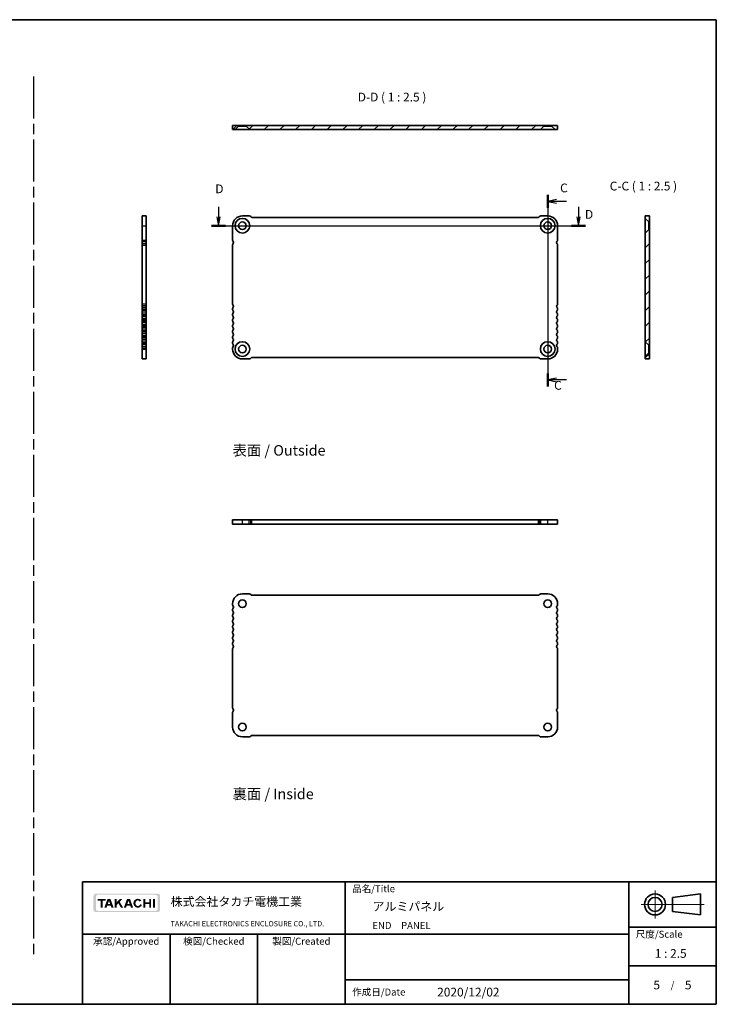
# Model space of a CAD drawing. Units: millimetres. Extents: x 0 to 5710, y 0 to 984.
# Drawn here: x 5212 to 5710, y 0 to 702 of the extents above; entities that cross this region are included whole.
import ezdxf
from ezdxf.enums import TextEntityAlignment as Align

# ---------------------------------------------------------------- set-up
doc = ezdxf.new("R2010")
doc.units = ezdxf.units.MM
doc.header["$LTSCALE"] = 2.5
doc.linetypes.add('AM_ISO08W050', pattern=[18, 12, -1.5, 3, -1.5])
for name, color, linetype, lineweight in [('Border (ISO)', 7, 'Continuous', 35), ('Hatch (ISO)', 1, 'Continuous', 18), ('Section Line (ISO)', 7, 'Continuous', 25), ('Symbol (ISO)', 7, 'Continuous', 18), ('Title (ISO)', 7, 'Continuous', 35), ('Visible (ISO)', 7, 'Continuous', 35), ('Visible Narrow (ISO)', 7, 'Continuous', 25)]:
    doc.layers.add(name, color=color, linetype=linetype, lineweight=lineweight)
doc.styles.add('Note Text (TK)', font='txt')
doc.styles.add('文字スタイル67', font='arial.ttf')

# ---------------------------------------------------------------- blocks, each defined once
blk = doc.blocks.new('図面枠 tk図枠')
at = {"layer": 'Border (ISO)'}
for p, q in [((14.49999999999999, 289), (405.4999999999999, 289)), ((405.4999999999999, 289), (405.4999999999999, 8.000000000000007)), ((14.50000000000001, 8.000000000000007), (405.4999999999999, 8.000000000000007))]:
    blk.add_line(p, q, dxfattribs=at)
blk = doc.blocks.new('表題欄 tk表題欄')
at = {"layer": 'Hatch (ISO)'}
h = blk.add_hatch(color=256, dxfattribs=at)
edge = h.paths.add_edge_path(flags=0)
edge.add_arc((95.57537688673352, 236.2990653650367), 0.5958259999999996, 269.9999999999897, 360)
edge.add_line((96.17120288673351, 236.2990653650368), (96.17120288673348, 239.7107813650365))
edge.add_arc((95.5753768867335, 239.7107813650366), 0.5958259999999996, 0, 90.0000000000068)
edge.add_line((95.57537688673342, 240.3066073650366), (79.13710888673356, 240.3066073650366))
edge.add_arc((79.13710888673353, 239.7107813650366), 0.5958259999999996, 89.99999999999744, 180)
edge.add_line((78.54128288673353, 239.7107813650365), (78.54128288673331, 236.2990653650368))
edge.add_arc((79.13710888673332, 236.2990653650365), 0.5958259999999996, 180, 270.0000000000231)
edge.add_line((79.13710888673356, 235.7032393650365), (95.57537688673342, 235.7032393650367))
edge = h.paths.add_edge_path()
edge.add_line((77.83935088673357, 239.9556413650366), (77.83935088673357, 236.0542053650368))
edge.add_arc((78.54128288673346, 236.0542053650367), 0.7019319999998935, 180, 270.0000000000087)
edge.add_line((78.54128288673357, 235.3522733650368), (96.17120288673352, 235.3522733650368))
edge.add_arc((96.17120288673351, 236.0542053650367), 0.7019319999998921, 270, 360)
edge.add_line((96.8731348867334, 236.0542053650368), (96.87313488673352, 239.9556413650366))
edge.add_arc((96.1712028867336, 239.9556413650367), 0.7019319999998921, 0, 90.00000000000873)
edge.add_line((96.17120288673348, 240.6575733650367), (78.54128288673357, 240.6575733650366))
edge.add_arc((78.54128288673357, 239.9556413650366), 0.7019319999999984, 90, 180)
for points in [[(79.07181288673355, 239.1476033650369), (79.07181288673355, 238.6578833650367), (79.92066088673353, 238.6578833650367), (79.92066088673353, 236.6581933650368), (80.50832488673353, 236.6581933650368), (80.50832488673353, 238.6578833650367), (81.35717288673355, 238.6578833650367), (81.35717288673355, 239.1476033650369)], [(85.68407849525303, 236.6581933650368), (84.9434673993943, 237.8918698287545), (84.41792288673358, 237.3246628822781), (84.41792288673358, 236.6581933650368), (83.89555488673355, 236.6581933650368), (83.89555488673355, 239.1476033650369), (84.41792288673358, 239.1476033650369), (84.41792288673358, 238.0993979968839), (85.38913556809511, 239.1476033650369), (86.10696490847272, 239.1476033650369), (85.31925422435492, 238.2974470774499), (86.30334488673353, 236.6581933650368)], [(92.09142939614459, 239.1476033650369), (92.09142939614459, 236.6581933650368), (92.60971639614465, 236.6581933650368), (92.60971639614465, 237.6580383650368), (93.76872039614462, 237.6580383650368), (93.76872039614462, 236.6581933650368), (94.28700739614459, 236.6581933650368), (94.28700739614459, 239.1476033650369), (93.76872039614462, 239.1476033650369), (93.76872039614462, 238.1477583650367), (92.60971639614465, 238.1477583650367), (92.60971639614465, 239.1476033650369)], [(94.84202339614467, 239.1476033650369), (94.84202339614467, 236.6581933650368), (95.36439139614473, 236.6581933650368), (95.36439139614473, 239.1476033650369)]]:
    blk.add_hatch(color=256, dxfattribs=at).paths.add_polyline_path(points)
h = blk.add_hatch(color=256, dxfattribs=at)
h.paths.add_polyline_path([(82.59020695886475, 237.7110913650368), (81.95242681460243, 237.7110913650368), (82.27131688673356, 238.5794973650367)], flags=0)
h.paths.add_polyline_path([(82.77903014574996, 237.1968853650368), (81.76360362771717, 237.1968853650368), (81.56578886050404, 236.6581933650368), (80.94907288673355, 236.6581933650368), (81.86321688673357, 239.1476033650369), (82.67941688673353, 239.1476033650369), (83.59356088673351, 236.6581933650368), (82.97684491296302, 236.6581933650368)])
h = blk.add_hatch(color=256, dxfattribs=at)
h.paths.add_polyline_path([(87.52707281460246, 237.7110913650368), (88.16485295886469, 237.7110913650368), (87.84596288673359, 238.5794973650367)], flags=0)
h.paths.add_polyline_path([(87.14043486050403, 236.6581933650368), (87.3382496277172, 237.1968853650368), (88.35367614574989, 237.1968853650368), (88.551490912963, 236.6581933650368), (89.16820688673343, 236.6581933650368), (88.25406288673352, 239.1476033650369), (87.43786288673356, 239.1476033650369), (86.52371888673358, 236.6581933650368)])
h = blk.add_hatch(color=256, dxfattribs=at)
edge = h.paths.add_edge_path()
edge.add_arc((90.52309888673334, 237.9028983650369), 1.273272000000011, 38.55054079078439, 336.5820184016556)
edge.add_line((91.69149139614446, 237.3968543650369), (91.17255542714857, 237.6216113977801))
edge.add_ellipse((90.52309888673352, 237.9028983650369), major_axis=(0, -0.7998759999999119), ratio=0.8673469387756529, start_angle=128.5505407907963, end_angle=426.582018401653, ccw=False)
edge.add_line((91.09381514418376, 238.3576891122095), (91.51887237036831, 238.6964075050431))
at = {"layer": 'Title (ISO)'}
for p, q in [((74.70882392282105, 244.052739026017), (255.7088239228211, 244.052739026017)), ((74.70882392282105, 209.052739026017), (74.70882392282105, 244.052739026017)), ((149.7088239228211, 244.052739026017), (149.7088239228211, 209.052739026017)), ((230.7088239228211, 244.052739026017), (230.7088239228211, 209.052739026017)), ((255.7088239228211, 244.052739026017), (255.7088239228211, 209.052739026017)), ((243.2088239228211, 239.552739026017), (251.2088239228211, 240.5527390260171)), ((243.2088239228211, 239.552739026017), (243.2088239228211, 235.552739026017)), ((251.2088239228211, 234.552739026017), (251.2088239228211, 240.5527390260171)), ((243.2088239228211, 235.552739026017), (251.2088239228211, 234.552739026017)), ((230.7088239228211, 231.052739026017), (255.7088239228211, 231.052739026017)), ((74.70882392282105, 229.052739026017), (230.7088239228211, 229.052739026017)), ((99.70882392282108, 229.052739026017), (99.70882392282108, 209.052739026017)), ((124.708823922821, 229.052739026017), (124.708823922821, 209.052739026017)), ((230.7088239228211, 220.052739026017), (255.7088239228211, 220.052739026017)), ((149.7088239228211, 216.052739026017), (230.7088239228211, 216.052739026017)), ((255.7088239228211, 209.052739026017), (74.70882392282105, 209.052739026017))]:
    blk.add_line(p, q, dxfattribs=at)
at = {"layer": 'Title (ISO)', "color": 4, "linetype": 'Continuous', "lineweight": 18}
for p, q in [((238.2088239228211, 241.552739026017), (238.2088239228211, 233.552739026017)), ((252.2088239228211, 237.552739026017), (234.2088239228211, 237.552739026017))]:
    blk.add_line(p, q, dxfattribs=at)
at = {"layer": 'Title (ISO)'}
for radius in [3, 2]:
    blk.add_circle((238.2088239228211, 237.552739026017), radius, dxfattribs=at)
at = {"layer": 'Title (ISO)', "color": 1, "char_height": 2.000000029802322, "line_spacing_factor": 1.5, "style": 'Note Text (TK)'}
for s, insert, attachment_point in [('\\fＭＳ Ｐゴシック|b0|i0;\\H2.0000;品名/Title', (151.708823922821, 242.052739026017), 4), ('\\fＭＳ Ｐゴシック|b0|i0;\\H2.0000;承認/Approved', (87.20882392282108, 227.052739026017), 5), ('\\fＭＳ Ｐゴシック|b0|i0;\\H2.0000;検図/Checked', (112.208823922821, 227.052739026017), 5), ('\\fＭＳ Ｐゴシック|b0|i0;\\H2.0000;製図/Created', (137.2088239228211, 227.052739026017), 5), ('\\fＭＳ Ｐゴシック|b0|i0;\\H2.0000;尺度/Scale', (232.7088239228211, 229.052739026017), 4), ('\\fＭＳ Ｐゴシック|b0|i0;\\H2.0000;作成日/Date', (151.708823922821, 212.552739026017), 4)]:
    blk.add_mtext(s, dxfattribs=dict(at, insert=insert, attachment_point=attachment_point))
at = {"layer": 'Title (ISO)', "color": 7, "line_spacing_factor": 1.5, "style": 'Note Text (TK)'}
for s, insert, char_height, attachment_point in [('株式会社タカチ電機工業', (99.87313488673345, 238.052739026017), 2.5, 4), ('\\fArial|b0|i0;\\H1.4986;TAKACHI ELECTRONICS ENCLOSURE CO., LTD.', (99.87313488673342, 232.052739026017), 1.49859994649887, 4), ('\\fＭＳ Ｐゴシック|b0|i0;\\H2.0000;/', (243.2088239228211, 214.552739026017), 2.000000029802322, 5)]:
    blk.add_mtext(s, dxfattribs=dict(at, insert=insert, char_height=char_height, attachment_point=attachment_point))
at = {"layer": 'Title (ISO)', "color": 7}
for tag, p, height, style in [('<品名>_001', (157.5383693773665, 235.724614026017), 2.5, 'Note Text (TK)'), ('<Title>_001', (157.4878143697324, 230.5527390111159), 2.000000029802322, '文字スタイル67'), ('<尺度>_001', (238.5355284682756, 222.3098412987444), 2.5, 'Note Text (TK)'), ('作成日_001', (175.5824034682756, 211.2814322078352), 2.5, 'Note Text (TK)'), ('<ページ_No.>_001', (237.9488807410029, 213.302739026017), 2.5, 'Note Text (TK)'), ('<総ページ数>_001', (246.7997330137301, 213.302739026017), 2.5, 'Note Text (TK)')]:
    blk.add_attdef(tag, p, '', height=height, dxfattribs=dict(at, style=style))
at = {"layer": 'Title (ISO)', "color": 7, "style": 'Note Text (TK)'}
blk.add_attdef('<承認>', text='', height=2.5, dxfattribs=at).set_placement((87.20882392282108, 217.052739026017), align=Align.MIDDLE_CENTER)
blk = doc.blocks.new('2dTransSection22')
at = {"layer": 'Section Line (ISO)', "linetype": 'Continuous'}
for p, q in [((357.3612592229699, 239.5295902786489), (357.3612585649609, 184.8657936864693)), ((359.8612592069214, 238.1964004189465), (357.3612592009029, 237.69640044904)), ((359.8612592009029, 237.6964004189465), (357.3612592009029, 237.69640044904)), ((357.3612592009029, 237.69640044904), (359.8612591948843, 237.1964004189465)), ((362.6867249036729, 237.6964003849352), (359.8612592009029, 237.6964004189465)), ((359.8612585930462, 187.2295902886709), (357.3612585870276, 186.7295903187644)), ((359.8612585870276, 186.7295902886709), (357.3612585870276, 186.7295903187644)), ((357.3612585870276, 186.7295903187644), (359.8612585810085, 186.229590288671)), ((362.6867242897977, 186.7295902546597), (359.8612585870276, 186.7295902886709))]:
    blk.add_line(p, q, dxfattribs=at)
at = {"layer": 'Section Line (ISO)', "linetype": 'Continuous', "lineweight": 50}
for p, q in [((357.3612592229699, 239.5295902786489), (357.3612591788358, 235.863210619431)), ((357.3612586090942, 188.5627801483734), (357.3612585649609, 184.8964004891554))]:
    blk.add_line(p, q, dxfattribs=at)
at = {"layer": 'Section Line (ISO)', "char_height": 2.5, "attachment_point": 7, "style": 'Note Text (TK)'}
for insert in [(360.8894449313382, 239.4906299828045), (359.1791229840076, 183.1540866357408)]:
    blk.add_mtext('C', dxfattribs=dict(at, insert=insert))
blk = doc.blocks.new('2dTransSection33')
at = {"layer": 'Section Line (ISO)', "linetype": 'Continuous'}
for p, q in [((263.0452821065567, 235.5764074515391), (263.0452821065567, 232.6924053202642)), ((365.8484148226401, 235.5764074515391), (365.8484148226401, 232.6924053202642)), ((262.5452821065567, 232.6924053202642), (263.0452821065567, 230.1924053202641)), ((263.0452821065567, 232.6924053202642), (263.0452821065567, 230.1924053202641)), ((263.0452821065567, 230.1924053202641), (263.5452821065566, 232.6924053202642)), ((365.3484148226401, 232.6924053202642), (365.8484148226401, 230.1924053202641)), ((365.8484148226401, 232.6924053202642), (365.8484148226401, 230.1924053202641)), ((365.8484148226401, 230.1924053202641), (366.34841482264, 232.6924053202642)), ((261.0484148226408, 230.1924053202641), (366.9356370436101, 230.1924053202641))]:
    blk.add_line(p, q, dxfattribs=at)
at = {"layer": 'Section Line (ISO)', "linetype": 'Continuous', "lineweight": 50}
for p, q in [((261.0484148226408, 230.1924053202641), (265.0421493904721, 230.1924053202641)), ((363.8515475387246, 230.1924053202641), (367.8452821065564, 230.1924053202641))]:
    blk.add_line(p, q, dxfattribs=at)
at = {"layer": 'Section Line (ISO)', "char_height": 2.5, "attachment_point": 7, "style": 'Note Text (TK)'}
for insert in [(262.1038325200659, 238.6924053202642), (367.6724263588551, 231.4008169792175)]:
    blk.add_mtext('D', dxfattribs=dict(at, insert=insert))

msp = doc.modelspace()

# ---------------------------------------------------------------- hatches: boundary and pattern name
at = {"layer": 'Hatch (ISO)'}
h = msp.add_hatch(dxfattribs=at)
h.set_pattern_fill('ANSI31', color=256, scale=63.5, style=0)
h.set_pattern_definition([(44.99999999999999, (4695.75, -22.02571579269945), (-5.612660075668221, 5.612660075668221), [])])
h.paths.add_polyline_path([(5583.903148057423, 624.03696179201), (5586.403148057423, 626.53696179201), (5586.403148057423, 627.0369617920098), (5373.903148057428, 627.0369617920098), (5373.903148057428, 626.5369617920098), (5376.403148057429, 624.03696179201)])
h.paths.add_polyline_path([(5364.153148057426, 627.0369617920098), (5364.153148057426, 624.03696179201), (5365.903148057428, 624.03696179201), (5368.403148057428, 626.53696179201), (5368.403148057428, 627.0369617920098)])
h.paths.add_polyline_path([(5596.153148057423, 627.0369617920098), (5596.153148057423, 624.03696179201), (5594.403148057423, 624.03696179201), (5591.903148057423, 626.5369617920098), (5591.903148057423, 627.0369617920098)])
h = msp.add_hatch(dxfattribs=at)
h.set_pattern_fill('ANSI31', color=256, scale=63.5, style=0)
h.set_pattern_definition([(44.99999999999999, (4706.164495292454, -20.00000000000002), (-5.612660075668221, 5.612660075668221), [])])
h.paths.add_polyline_path([(5661.296531556853, 470.231013985451), (5658.79653152676, 472.7310139553576), (5658.796530593863, 550.2310140138248), (5661.29653056377, 552.7310140439184), (5661.79653056377, 552.7310140499371), (5661.796531556854, 470.2310139914698)])
h.paths.add_polyline_path([(5661.796531674219, 460.4810139914705), (5658.796531674219, 460.4810139553584), (5658.796531653153, 462.2310139553576), (5661.296531623059, 464.7310139854511), (5661.79653162306, 464.7310139914698)])
h.paths.add_polyline_path([(5661.796530446405, 562.481014051443), (5658.796530446406, 562.4810140153309), (5658.796530467471, 560.7310140138245), (5661.296530497565, 558.2310140439176), (5661.796530497564, 558.2310140499364)])

# ---------------------------------------------------------------- linework, layer by layer
at = {"linetype": 'AM_ISO08W050'}
msp.add_line((5221.922131588909, 661.9892708806593), (5221.922131588909, 31.95470413889687), dxfattribs=at)
at = {"layer": 'Visible (ISO)'}
for p, q in [((5364.153148057426, 627.0369617920098), (5364.153148057426, 624.0369617920098)), ((5368.403148057428, 627.0369617920098), (5364.153148057426, 627.0369617920098)), ((5365.903148057428, 624.0369617920098), (5368.403148057428, 626.5369617920098)), ((5368.403148057428, 626.5369617920098), (5368.403148057428, 627.0369617920098)), ((5368.403148057428, 627.0369617920098), (5373.903148057428, 627.0369617920098)), ((5368.403148057428, 626.5369617920098), (5373.903148057428, 626.5369617920098)), ((5586.403148057423, 627.0369617920098), (5373.903148057428, 627.0369617920098)), ((5373.903148057428, 627.0369617920098), (5373.903148057428, 626.5369617920098)), ((5373.903148057428, 626.5369617920098), (5376.403148057429, 624.0369617920098)), ((5583.903148057423, 624.0369617920098), (5586.403148057423, 626.5369617920098)), ((5586.403148057423, 626.5369617920098), (5586.403148057423, 627.0369617920098)), ((5586.403148057423, 627.0369617920098), (5591.903148057423, 627.0369617920098)), ((5586.403148057423, 626.5369617920098), (5591.903148057423, 626.5369617920098)), ((5596.153148057423, 627.0369617920098), (5591.903148057423, 627.0369617920098)), ((5591.903148057423, 627.0369617920098), (5591.903148057423, 626.5369617920098)), ((5591.903148057423, 626.5369617920098), (5594.403148057423, 624.0369617920098)), ((5596.153148057423, 627.0369617920098), (5596.153148057423, 624.0369617920098)), ((5364.153148057426, 624.0369617920098), (5365.903148057428, 624.0369617920098)), ((5376.403148057429, 624.0369617920098), (5365.903148057428, 624.0369617920098)), ((5376.403148057429, 624.0369617920098), (5583.903148057423, 624.0369617920098)), ((5594.403148057423, 624.0369617920098), (5583.903148057423, 624.0369617920098)), ((5594.403148057423, 624.0369617920098), (5596.153148057423, 624.0369617920098)), ((5299.504425268473, 562.4810133023699), (5302.504425268473, 562.4810133023699)), ((5299.504425268473, 562.4810133023702), (5299.504425268471, 555.4810133023702)), ((5302.504425268473, 562.4810133023702), (5302.504425268471, 555.4810133023702)), ((5371.153148117488, 562.4810133023699), (5376.030803504974, 562.4810133034476)), ((5377.091463656912, 562.0416734953996), (5377.505677262984, 561.6274599050831)), ((5582.799593424758, 561.6274598450269), (5583.213807031083, 562.041673435596)), ((5584.274467164634, 562.4810132436437), (5589.153148114377, 562.4810133023702)), ((5661.796530446406, 562.481014051443), (5658.796530446406, 562.4810140153309)), ((5658.796530467471, 560.7310140138244), (5658.796530446406, 562.4810140153309)), ((5661.796530446406, 562.481014051443), (5661.796530497564, 558.2310140499363)), ((5299.504425268471, 545.2159484596611), (5299.504425268471, 555.4810133023702)), ((5302.504425268471, 545.2159484596611), (5302.504425268471, 555.4810133023702)), ((5364.153148117482, 545.2159484596611), (5364.153148117484, 555.4810133023702)), ((5377.859230646707, 561.4810133024006), (5582.446040040743, 561.4810132423444)), ((5596.153148117389, 555.4810133023703), (5596.153148117391, 545.2159484596607)), ((5661.296530497565, 558.2310140439176), (5658.796530467471, 560.7310140138244)), ((5658.796530467471, 560.7310140138244), (5658.796530593863, 550.2310140138247)), ((5661.796530497564, 558.2310140499363), (5661.296530497565, 558.2310140439176)), ((5661.29653056377, 552.7310140439184), (5661.296530497565, 558.2310140439176)), ((5661.79653056377, 552.7310140499371), (5661.796530497564, 558.2310140499363)), ((5658.796530593863, 550.2310140138247), (5661.29653056377, 552.7310140439184)), ((5658.79653152676, 472.7310139553576), (5658.796530593863, 550.2310140138247)), ((5661.29653056377, 552.7310140439184), (5661.79653056377, 552.7310140499371)), ((5661.79653056377, 552.7310140499371), (5661.796531556855, 470.2310139914698)), ((5299.504425268471, 545.215948459661), (5299.504425268471, 544.1749873681194)), ((5299.504425268471, 542.7870391792294), (5299.504425268471, 544.1749873681196)), ((5299.504425268471, 542.787039179229), (5299.504425268471, 541.7460780850874)), ((5299.504425268471, 499.715948399667), (5299.504425268471, 541.7460780850874)), ((5302.504425268471, 545.215948459661), (5302.504425268471, 544.1749873681194)), ((5302.504425268471, 542.7870391792294), (5302.504425268471, 544.1749873681196)), ((5302.504425268471, 542.787039179229), (5302.504425268471, 541.7460780850874)), ((5302.504425268471, 499.715948399667), (5302.504425268471, 541.7460780850874)), ((5364.153148057423, 499.715948399667), (5364.153148057418, 541.7460780850874)), ((5596.153148057418, 541.7460780851103), (5596.15314805742, 499.7159483996882)), ((5299.504425268471, 499.715948399667), (5299.504425268471, 498.6749873052929)), ((5302.504425268471, 499.715948399667), (5302.504425268471, 498.6749873052929)), ((5299.504425268471, 497.2870391794606), (5299.504425268471, 498.6749873052931)), ((5299.504425268471, 497.2870391794609), (5299.504425268471, 496.2460780850847)), ((5299.504425268471, 495.7159483996623), (5299.504425268471, 496.2460780850847)), ((5299.504425268471, 495.7159483996623), (5299.504425268471, 494.6749873052923)), ((5299.504425268471, 493.287039179462), (5299.504425268471, 494.6749873052923)), ((5299.504425268471, 493.2870391794619), (5299.504425268471, 492.2460780850873)), ((5299.504425268471, 491.7159483996649), (5299.504425268471, 492.2460780850873)), ((5302.504425268471, 497.2870391794606), (5302.504425268471, 498.6749873052931)), ((5302.504425268471, 497.2870391794609), (5302.504425268471, 496.2460780850847)), ((5302.504425268471, 495.7159483996623), (5302.504425268471, 496.2460780850847)), ((5302.504425268471, 495.7159483996623), (5302.504425268471, 494.6749873052923)), ((5302.504425268471, 493.287039179462), (5302.504425268471, 494.6749873052923)), ((5302.504425268471, 493.2870391794619), (5302.504425268471, 492.2460780850873)), ((5302.504425268471, 491.7159483996649), (5302.504425268471, 492.2460780850873)), ((5364.153148057426, 495.7159483996623), (5364.153148057425, 496.2460780850847)), ((5364.153148057426, 491.7159483996649), (5364.153148057426, 492.2460780850873)), ((5596.153148057419, 496.2460780851058), (5596.153148057418, 495.7159483996837)), ((5596.153148057418, 492.2460780851094), (5596.153148057418, 491.7159483996864)), ((5299.504425268471, 491.7159483996649), (5299.504425268471, 490.6749873052928)), ((5299.504425268471, 489.2870391794616), (5299.504425268471, 490.6749873052928)), ((5299.504425268471, 489.2870391794616), (5299.504425268471, 488.2460780850873)), ((5299.504425268471, 487.7159483996661), (5299.504425268471, 488.2460780850874)), ((5299.504425268471, 487.715948399666), (5299.504425268471, 486.6749873052927)), ((5299.504425268471, 485.2870391794619), (5299.504425268471, 486.6749873052924)), ((5299.504425268471, 485.2870391794616), (5299.504425268471, 484.2460780850883)), ((5302.504425268471, 491.7159483996649), (5302.504425268471, 490.6749873052928)), ((5302.504425268471, 489.2870391794616), (5302.504425268471, 490.6749873052928)), ((5302.504425268471, 489.2870391794616), (5302.504425268471, 488.2460780850873)), ((5302.504425268471, 487.7159483996661), (5302.504425268471, 488.2460780850874)), ((5302.504425268471, 487.715948399666), (5302.504425268471, 486.6749873052927)), ((5302.504425268471, 485.2870391794619), (5302.504425268471, 486.6749873052924)), ((5302.504425268471, 485.2870391794616), (5302.504425268471, 484.2460780850883)), ((5364.153148057428, 487.7159483996661), (5364.153148057426, 488.2460780850874)), ((5596.153148057419, 488.2460780851094), (5596.153148057419, 487.7159483996864)), ((5299.504425268471, 483.7159483996658), (5299.504425268471, 484.2460780850883)), ((5299.504425268471, 483.715948399666), (5299.504425268471, 482.6749873052924)), ((5299.504425268471, 481.287039179462), (5299.504425268471, 482.6749873052921)), ((5299.504425268471, 481.2870391794622), (5299.504425268471, 480.2460780850882)), ((5299.504425268471, 479.7159483996652), (5299.504425268471, 480.2460780850882)), ((5299.504425268471, 479.7159483996652), (5299.504425268471, 478.6749873052927)), ((5299.504425268471, 477.2870391794618), (5299.504425268471, 478.6749873052928)), ((5302.504425268471, 483.7159483996658), (5302.504425268471, 484.2460780850883)), ((5302.504425268471, 483.715948399666), (5302.504425268471, 482.6749873052924)), ((5302.504425268471, 481.287039179462), (5302.504425268471, 482.6749873052921)), ((5302.504425268471, 481.2870391794622), (5302.504425268471, 480.2460780850882)), ((5302.504425268471, 479.7159483996652), (5302.504425268471, 480.2460780850882)), ((5302.504425268471, 479.7159483996652), (5302.504425268471, 478.6749873052927)), ((5302.504425268471, 477.2870391794618), (5302.504425268471, 478.6749873052928)), ((5364.153148057428, 483.7159483996658), (5364.153148057428, 484.2460780850883)), ((5364.153148057428, 479.7159483996652), (5364.153148057428, 480.2460780850882)), ((5596.153148057419, 484.2460780851093), (5596.153148057419, 483.7159483996875)), ((5596.153148057419, 480.2460780851093), (5596.15314805742, 479.7159483996865)), ((5299.504425268471, 477.287039179462), (5299.504425268471, 476.2460780850882)), ((5299.504425268471, 475.7159483996654), (5299.504425268471, 476.2460780850882)), ((5299.504425268471, 475.7159483996654), (5299.504425268471, 474.6749873052927)), ((5299.504425268471, 473.2870391794604), (5299.504425268471, 474.6749873052926)), ((5299.504425268471, 473.2870391794603), (5299.504425268471, 472.246078085083)), ((5299.504425268471, 471.7159483996637), (5299.504425268471, 472.246078085083)), ((5299.504425268471, 471.7159483996637), (5299.504425268471, 470.6749873052928)), ((5302.504425268471, 477.287039179462), (5302.504425268471, 476.2460780850882)), ((5302.504425268471, 475.7159483996654), (5302.504425268471, 476.2460780850882)), ((5302.504425268471, 475.7159483996654), (5302.504425268471, 474.6749873052927)), ((5302.504425268471, 473.2870391794604), (5302.504425268471, 474.6749873052926)), ((5302.504425268471, 473.2870391794603), (5302.504425268471, 472.246078085083)), ((5302.504425268471, 471.7159483996637), (5302.504425268471, 472.246078085083)), ((5302.504425268471, 471.7159483996637), (5302.504425268471, 470.6749873052928)), ((5364.153148057428, 475.7159483996654), (5364.153148057428, 476.2460780850882)), ((5364.153148057428, 471.7159483996637), (5364.153148057426, 472.246078085083)), ((5596.15314805742, 476.2460780851093), (5596.15314805742, 475.715948399686)), ((5596.153148057422, 472.2460780851052), (5596.153148057421, 471.7159483996847)), ((5661.296531556853, 470.231013985451), (5658.79653152676, 472.7310139553576)), ((5658.79653152676, 472.7310139553576), (5658.796531653153, 462.2310139553576)), ((5299.504425268471, 469.2870391794603), (5299.504425268471, 470.6749873052928)), ((5299.504425268471, 469.2870391794605), (5299.504425268471, 468.2460780850865)), ((5299.504425268471, 467.4810132423759), (5299.504425268471, 468.2460780850865)), ((5299.504425268471, 467.4810132423759), (5299.504425268473, 460.4810132423777)), ((5302.504425268471, 469.2870391794603), (5302.504425268471, 470.6749873052928)), ((5302.504425268471, 469.2870391794605), (5302.504425268471, 468.2460780850865)), ((5302.504425268471, 467.4810132423759), (5302.504425268471, 468.2460780850865)), ((5302.504425268471, 467.4810132423759), (5302.504425268473, 460.4810132423777)), ((5364.153148057426, 467.4810132423759), (5364.153148057428, 468.2460780850865)), ((5596.153148057423, 468.2460780851077), (5596.153148057423, 467.4810132423975)), ((5658.796531653153, 462.2310139553576), (5661.296531623059, 464.7310139854511)), ((5661.796531556855, 470.2310139914698), (5661.296531556853, 470.231013985451)), ((5661.296531623059, 464.7310139854511), (5661.296531556854, 470.231013985451)), ((5661.296531623059, 464.7310139854511), (5661.79653162306, 464.7310139914698)), ((5661.79653162306, 464.7310139914698), (5661.796531556855, 470.2310139914698)), ((5661.79653162306, 464.7310139914698), (5661.796531674219, 460.4810139914705)), ((5299.504425268473, 460.4810132423777), (5302.504425268473, 460.4810132423777)), ((5376.030804584307, 460.4810132424472), (5371.15314805743, 460.4810132423777)), ((5377.505678342021, 461.3345666408671), (5377.091464735894, 460.9203530504946)), ((5582.446040040944, 461.4810132423956), (5377.859231725893, 461.4810132435495)), ((5583.213807029835, 460.9203530504446), (5582.799593424812, 461.3345666397131)), ((5589.153148057425, 460.4810132423978), (5584.274467181444, 460.4810132423968)), ((5658.796531674219, 460.4810139553583), (5658.796531653153, 462.2310139553576)), ((5661.796531674219, 460.4810139914705), (5658.796531674219, 460.4810139553583)), ((5371.153148117448, 345.6471517353573), (5364.153148117445, 345.6471517353593)), ((5364.153148117445, 342.6471517353594), (5364.153148117445, 345.6471517353593)), ((5371.153148117448, 345.6471517353573), (5376.030803504935, 345.6471517353573)), ((5377.091463656873, 345.6471517353574), (5376.030803504935, 345.6471517353573)), ((5377.091463656873, 345.6471517353574), (5377.505677262945, 345.6471517353575)), ((5377.505677262945, 345.6471517353575), (5377.859230646667, 345.6471517353576)), ((5377.859230646667, 345.6471517353575), (5582.446040040703, 345.6471517353575)), ((5582.446040040703, 345.6471517353575), (5582.799593424718, 345.6471517353575)), ((5582.799593424718, 345.6471517353575), (5583.213807031043, 345.6471517353574)), ((5584.274467164594, 345.6471517353573), (5583.213807031043, 345.6471517353574)), ((5584.274467164594, 345.6471517353573), (5589.153148114337, 345.6471517353573)), ((5596.153148117348, 345.6471517353593), (5589.153148114337, 345.6471517353573)), ((5596.153148117348, 342.6471517353594), (5596.153148117348, 345.6471517353593)), ((5371.153148117448, 342.6471517353572), (5364.153148117445, 342.6471517353594)), ((5371.153148117448, 342.6471517353572), (5376.030803504935, 342.6471517353572)), ((5377.091463656873, 342.6471517353574), (5376.030803504935, 342.6471517353572)), ((5377.091463656873, 342.6471517353574), (5377.505677262945, 342.6471517353575)), ((5377.505677262945, 342.6471517353575), (5377.859230646667, 342.6471517353576)), ((5377.859230646667, 342.6471517353576), (5582.446040040703, 342.6471517353576)), ((5582.446040040703, 342.6471517353576), (5582.799593424718, 342.6471517353575)), ((5582.799593424718, 342.6471517353575), (5583.213807031043, 342.6471517353574)), ((5584.274467164594, 342.6471517353572), (5583.213807031043, 342.6471517353574)), ((5584.274467164594, 342.6471517353572), (5589.153148114337, 342.6471517353572)), ((5596.153148117348, 342.6471517353594), (5589.153148114337, 342.6471517353572)), ((5376.030804584224, 292.8200565097413), (5371.153148057347, 292.8200565098111)), ((5377.505678341938, 291.9665031113216), (5377.091464735809, 292.3807167016939)), ((5582.446040040861, 291.8200565097929), (5377.85923172581, 291.820056508639)), ((5583.213807029752, 292.3807167017441), (5582.799593424727, 291.9665031124754)), ((5589.153148057341, 292.8200565097909), (5584.27446718136, 292.8200565097919)), ((5364.153148057344, 285.8200565098128), (5364.153148057344, 285.0549916671022)), ((5364.153148057344, 281.5851213525249), (5364.153148057342, 281.0549916671057)), ((5596.153148057339, 285.0549916670808), (5596.153148057339, 285.820056509791)), ((5596.153148057338, 281.0549916670835), (5596.153148057338, 281.5851213525038)), ((5364.153148057344, 277.5851213525233), (5364.153148057344, 277.0549916671005)), ((5596.153148057337, 277.0549916670792), (5596.153148057337, 277.5851213525025)), ((5364.153148057344, 273.5851213525235), (5364.153148057344, 273.0549916671005)), ((5364.153148057344, 269.5851213525228), (5364.153148057344, 269.0549916671004)), ((5596.153148057336, 273.0549916670794), (5596.153148057337, 273.5851213525021)), ((5596.153148057336, 269.0549916670792), (5596.153148057336, 269.5851213525013)), ((5364.153148057344, 265.5851213525227), (5364.153148057342, 265.0549916671014)), ((5364.153148057342, 261.5851213525238), (5364.153148057342, 261.0549916671014)), ((5596.153148057336, 265.0549916670792), (5596.153148057336, 265.5851213525021)), ((5596.153148057334, 261.0549916670792), (5596.153148057334, 261.5851213525021)), ((5364.153148057342, 257.5851213525264), (5364.153148057341, 257.0549916671041)), ((5364.15314805734, 253.5851213525217), (5364.153148057335, 211.5549916671013)), ((5596.153148057336, 257.0549916670828), (5596.153148057334, 257.5851213525049)), ((5596.153148057335, 211.5549916670782), (5596.153148057337, 253.5851213525003)), ((5364.153148117399, 208.0851212925276), (5364.1531481174, 197.8200564498185)), ((5596.153148117306, 197.8200564498182), (5596.153148117306, 208.0851212925278)), ((5371.153148117404, 190.8200564498188), (5376.03080350489, 190.820056448741)), ((5377.091463656828, 191.2593962567889), (5377.505677262901, 191.6736098471055)), ((5377.859230646624, 191.8200564497881), (5582.446040040658, 191.8200565098441)), ((5582.799593424674, 191.6736099071617), (5583.213807031, 191.2593963165926)), ((5584.274467164551, 190.8200565085449), (5589.153148114292, 190.8200564498184))]:
    msp.add_line(p, q, dxfattribs=at)
for centre, radius in [((5371.153148117485, 555.4810133023684), 5.25), ((5371.153148117485, 555.4810133023684), 2.75), ((5589.153148115883, 555.481013300864), 5.25), ((5589.153148115883, 555.481013300864), 2.75), ((5371.153148057429, 467.4810132423795), 5.25), ((5589.153148057424, 467.4810132423971), 5.25), ((5371.153148057429, 467.4810132423795), 2.75), ((5589.153148057424, 467.4810132423971), 2.75), ((5371.153148057345, 285.8200565098093), 2.75), ((5589.15314805734, 285.8200565097916), 2.75), ((5371.153148117403, 197.8200564498204), 2.75), ((5589.153148115798, 197.8200564513246), 2.75)]:
    msp.add_circle(centre, radius, dxfattribs=at)
for centre, radius, start, end in [((5371.153148117485, 555.4810133023684), 7.000000000001804, 90, 180), ((5376.030803505305, 560.9810133034476), 1.499999999999683, 45.00000108971359, 90.00000001261067), ((5584.274467182691, 560.9810132436437), 1.49999999999995, 90.00000068967859, 134.9999989102858), ((5589.153148115883, 555.481013300864), 7.000000001506148, 0, 90.00000001235011), ((5377.859230646854, 561.9810133024006), 0.5000000000000745, 225.0000010897137, 269.9999999832205), ((5582.446040040889, 561.9810132423441), 0.4999999999997229, 269.9999999831684, 314.9999989102828), ((5365.65314811262, 545.2159484576976), 1.499999995137704, 180, 223.9455194868972), ((5365.653148045771, 541.7460780874637), 1.499999988351596, 136.0544801471954, 180), ((5363.853148080617, 543.48101330237), 1.000000026543512, 316.0544771110182, 43.94551832195798), ((5596.453148041449, 543.4810132423988), 0.9999999885025147, 136.0544810092892, 223.9455201337222), ((5594.653147986988, 545.2159485145245), 1.500000130401514, 316.0544783420387, 359.9999980909034), ((5594.653148056047, 541.7460780845543), 1.50000000137174, 0, 43.94551958360731), ((5365.658840127998, 499.718244998123), 1.505693822048781, 180.0873919038881, 223.8581276585049), ((5594.653620827632, 499.7157576495347), 1.499527241920009, 316.0471920213416, 0.007288416303389), ((5365.653148057425, 496.246078085088), 1.49999999999963, 136.0544804377151, 180), ((5365.653148057425, 495.7159483996648), 1.499999999998783, 180, 223.9455195622879), ((5365.653148057426, 492.2460780850886), 1.500000000000483, 136.0544804377163, 180), ((5363.853148057423, 497.9810132423769), 1.000000000000479, 316.0544804377102, 43.94551956228974), ((5363.853148057426, 493.981013242377), 0.9999999999994825, 316.0544804377151, 43.9455195622883), ((5596.453148057419, 497.9810132423978), 1.000000000000016, 136.0544804377069, 223.9455195622932), ((5596.45314805742, 493.9810132423976), 1.000000000000569, 136.0544804377157, 223.9455195622849), ((5594.653148057419, 496.2460780851078), 1.499999999999755, 0, 43.94551956229306), ((5594.653148057418, 495.7159483996862), 1.499999999999998, 316.0544804377156, 0), ((5594.653148057419, 492.2460780851093), 1.499999999998883, 0, 43.94551956228528), ((5365.653148057425, 491.7159483996649), 1.499999999998924, 180, 223.9455195622838), ((5365.653148057426, 488.2460780850874), 1.50000000000098, 136.0544804377117, 180), ((5365.653148057428, 487.7159483996657), 1.500000000000622, 180, 223.9455195622182), ((5365.653148057428, 484.2460780850889), 1.500000000000021, 136.0544804377164, 180), ((5363.853148057426, 489.9810132423765), 0.9999999999994104, 316.0544804377157, 43.94551956236344), ((5363.853148057426, 485.9810132423771), 0.9999999999993384, 316.054480437711, 43.94551956228902), ((5596.453148057421, 489.9810132423976), 1.000000000000563, 136.0544804377151, 223.9455195622841), ((5596.453148057421, 485.9810132423977), 1.000000000000722, 136.0544804377121, 223.9455195622879), ((5594.653148057419, 491.7159483996852), 1.499999999999532, 316.0544804377855, 0), ((5594.653148057421, 488.2460780851091), 1.499999999998857, 0, 43.9455195622883), ((5594.653148057421, 487.7159483996865), 1.499999999999557, 316.0544804377151, 0), ((5594.653148057421, 484.2460780851093), 1.499999999998859, 0, 43.94551956228528), ((5365.653148057429, 483.7159483996656), 1.500000000000659, 180, 223.9455195622836), ((5365.653148057428, 480.2460780850871), 1.500000000000625, 136.0544804376371, 180), ((5365.653148057428, 479.715948399666), 1.500000000000137, 180, 223.945519562285), ((5363.853148057427, 481.9810132423762), 0.9999999999990922, 316.0544804377861, 43.94551956236287), ((5363.853148057427, 477.981013242377), 0.9999999999993395, 316.0544804377104, 43.94551956229306), ((5596.453148057421, 481.9810132423973), 1.000000000000672, 136.0544804377068, 223.9455195622185), ((5596.453148057422, 477.9810132423977), 1.000000000000362, 136.0544804377121, 223.9455195622843), ((5594.653148057419, 483.7159483996859), 1.500000000000225, 316.0544804377896, 0), ((5594.653148057421, 480.2460780851093), 1.499999999998862, 0, 43.94551956228499), ((5594.653148057419, 479.7159483996865), 1.500000000000673, 316.0544804377165, 0), ((5365.653148057428, 476.246078085089), 1.49999999999995, 136.0544804377157, 180), ((5365.653148057426, 475.7159483996649), 1.499999999999168, 180, 223.9455195622838), ((5365.653148057426, 472.2460780850864), 1.500000000000731, 136.0544804377121, 180), ((5365.653148057426, 471.7159483996661), 1.499999999999345, 180, 223.9455195622895), ((5363.853148057426, 473.981013242377), 1.000000000000082, 316.0544804376375, 43.94551956228787), ((5596.453148057421, 473.9810132423975), 1.000000000000355, 136.0544804377115, 223.9455195623583), ((5594.653148057421, 476.2460780851093), 1.499999999999102, 0, 43.94551956228499), ((5594.653148057421, 475.715948399686), 1.499999999999549, 316.0544804377151, 0), ((5594.653148057423, 472.2460780851071), 1.49999999999886, 0, 43.94551956236244), ((5594.653148057421, 471.7159483996867), 1.500000000000233, 316.0544804377116, 0), ((5365.653148057426, 468.246078085087), 1.499999999999523, 136.0544804377102, 180), ((5371.153148057429, 467.4810132423795), 7.000000000001844, 180, 270), ((5363.853148057427, 469.9810132423766), 0.9999999999999145, 316.054480437641, 43.94551956235942), ((5589.153148057424, 467.4810132423971), 6.999999999999319, 270, 0), ((5596.453148057421, 469.9810132423975), 0.9999999999995248, 136.05448043771, 223.9455195623628), ((5594.653148057425, 468.2460780851068), 1.499999999998859, 0, 43.9455195623636), ((5376.030804584287, 461.9810132424478), 1.500000000000449, 270.0000000008338, 314.9999989102822), ((5377.859231725891, 460.9810132435496), 0.4999999999999572, 89.99999999963522, 134.9999989102818), ((5582.446040040943, 460.9810132423957), 0.4999999999998618, 45.00000108971431, 89.99999999968735), ((5584.274467181443, 461.9810132423972), 1.500000000000516, 225.0000010897143, 270), ((5371.153148057345, 285.8200565098092), 7.000000000001844, 90, 180), ((5376.030804584202, 291.3200565097409), 1.500000000000449, 45.00000108971778, 89.99999999916623), ((5377.859231725807, 292.320056508639), 0.4999999999999572, 225.0000010897178, 270.0000000003647), ((5582.446040040858, 292.3200565097928), 0.4999999999998618, 270.0000000003127, 314.9999989102845), ((5584.274467181359, 291.3200565097914), 1.500000000000516, 90, 134.9999989102847), ((5589.15314805734, 285.8200565097916), 6.999999999999319, 0, 90), ((5365.653148057342, 285.0549916671016), 1.499999999999523, 180, 223.9455195622912), ((5365.653148057344, 281.5851213525225), 1.499999999999345, 136.0544804377098, 180), ((5365.653148057344, 281.0549916671023), 1.500000000000731, 180, 223.9455195622866), ((5363.853148057344, 283.320056509812), 0.9999999999999145, 316.0544804376393, 43.94551956235956), ((5596.453148057337, 283.3200565097913), 0.9999999999995248, 136.0544804376378, 223.9455195622913), ((5594.65314805734, 285.0549916670816), 1.499999999998859, 316.0544804376354, 0), ((5594.653148057337, 281.585121352502), 1.500000000000233, 0, 43.94551956228787), ((5594.653148057339, 281.0549916670815), 1.49999999999886, 316.0544804376382, 0), ((5365.653148057344, 277.5851213525237), 1.499999999999168, 136.0544804377161, 180), ((5365.653148057344, 277.0549916670997), 1.49999999999995, 180, 223.9455195622843), ((5365.653148057344, 273.5851213525227), 1.500000000000137, 136.0544804377134, 180), ((5363.853148057342, 279.3200565098117), 1.000000000000082, 316.0544804377122, 43.94551956236115), ((5363.853148057344, 275.3200565098116), 0.9999999999993395, 316.0544804377074, 43.94551956229017), ((5596.453148057338, 279.3200565097913), 1.000000000000355, 136.0544804377074, 223.9455195622884), ((5596.453148057338, 275.320056509791), 1.000000000000362, 136.0544804377151, 223.9455195622861), ((5594.653148057337, 277.5851213525025), 1.499999999999549, 0, 43.94551956228542), ((5594.653148057338, 277.0549916670793), 1.499999999999102, 316.0544804377134, 0), ((5594.653148057336, 273.5851213525021), 1.500000000000673, 0, 43.94551956228268), ((5365.653148057344, 273.0549916671017), 1.500000000000625, 180, 223.9455195623621), ((5365.653148057344, 269.5851213525231), 1.500000000000659, 136.054480437717, 180), ((5365.653148057344, 269.0549916670998), 1.500000000000021, 180, 223.9455195622829), ((5363.853148057344, 271.3200565098125), 0.9999999999990922, 316.0544804376377, 43.9455195622133), ((5363.853148057343, 267.3200565098115), 0.9999999999993384, 316.0544804377102, 43.94551956228902), ((5596.453148057338, 271.3200565097912), 1.000000000000672, 136.0544804377826, 223.9455195622926), ((5596.453148057337, 267.3200565097908), 1.000000000000722, 136.0544804377134, 223.9455195622873), ((5594.653148057337, 273.0549916670792), 1.499999999998862, 316.0544804377139, 0), ((5594.653148057335, 269.5851213525028), 1.500000000000225, 0, 43.94551956221199), ((5594.653148057337, 269.0549916670793), 1.499999999998859, 316.0544804377139, 0), ((5365.653148057344, 265.585121352523), 1.500000000000622, 136.0544804377826, 180), ((5365.653148057344, 265.0549916671013), 1.50000000000098, 180, 223.9455195622879), ((5365.653148057341, 261.5851213525238), 1.499999999998924, 136.0544804377161, 180), ((5365.653148057344, 261.0549916671001), 1.500000000000483, 180, 223.9455195622841), ((5363.853148057342, 263.3200565098122), 0.9999999999994104, 316.054480437637, 43.94551956228426), ((5363.853148057341, 259.3200565098117), 0.9999999999994825, 316.0544804377122, 43.94551956228542), ((5596.453148057337, 263.3200565097911), 1.000000000000563, 136.0544804377159, 223.9455195622861), ((5596.453148057336, 259.3200565097911), 1.000000000000569, 136.0544804377138, 223.9455195622841), ((5594.653148057336, 265.585121352502), 1.499999999999557, 0, 43.94551956228542), ((5594.653148057337, 265.0549916670794), 1.499999999998857, 316.0544804377122, 0), ((5594.653148057335, 261.5851213525034), 1.499999999999532, 0, 43.9455195622133), ((5594.653148057336, 261.0549916670793), 1.499999999998883, 316.0544804377134, 0), ((5365.653148057341, 257.5851213525238), 1.499999999998783, 136.0544804377127, 180), ((5365.65314805734, 257.0549916671007), 1.49999999999963, 180, 223.9455195622854), ((5365.658840127914, 253.5828247540657), 1.505693822048781, 136.1418723414945, 179.9126080961085), ((5363.853148057341, 255.3200565098118), 1.000000000000479, 316.0544804377088, 43.94551956229117), ((5596.453148057335, 255.3200565097907), 1.000000000000016, 136.0544804377076, 223.9455195622915), ((5594.653148057335, 257.5851213525023), 1.499999999999998, 0, 43.94551956228499), ((5594.653148057336, 257.0549916670807), 1.499999999999755, 316.0544804377074, 0), ((5594.653620827548, 253.5853121026539), 1.499527241920009, 359.9927115837031, 43.95280797865971), ((5365.653148045687, 211.554991664725), 1.499999988351596, 180, 223.9455198528059), ((5594.653148055963, 211.5549916676343), 1.50000000137174, 316.0544804163921, 0), ((5365.653148112537, 208.0851212944911), 1.499999995137704, 136.0544805131027, 180), ((5363.853148080533, 209.8200564498187), 1.000000026543512, 316.0544816780433, 43.94552288898185), ((5596.453148041365, 209.8200565097898), 0.9999999885025147, 136.0544798662776, 223.9455189907102), ((5594.653147986906, 208.0851212376642), 1.500000130401514, 1.9090965491e-06, 43.94552165796357), ((5371.153148117403, 197.8200564498203), 7.000000000001804, 180, 270), ((5589.153148115798, 197.8200564513246), 7.000000001506148, 269.9999999876498, 0), ((5376.030803505221, 192.3200564487411), 1.499999999999683, 269.9999999873893, 314.9999989102864), ((5377.85923064677, 191.3200564497881), 0.5000000000000745, 90.00000001677948, 134.9999989102857), ((5582.446040040805, 191.3200565098444), 0.4999999999997229, 45.00000108971661, 90.0000000168316), ((5584.274467182606, 192.3200565085448), 1.49999999999995, 225.0000010897148, 269.9999993103214)]:
    msp.add_arc(centre, radius, start, end, dxfattribs=at)
at = {"layer": 'Visible Narrow (ISO)'}
for p, q in [((5299.504425268471, 555.4810133023702), (5302.504425268471, 555.4810133023702)), ((5299.504425268471, 545.2159484596611), (5302.504425268471, 545.2159484596611)), ((5299.504425268471, 544.1749873681194), (5302.504425268471, 544.1749873681194)), ((5299.504425268471, 542.7870391792294), (5302.504425268471, 542.7870391792294)), ((5299.504425268471, 541.7460780850874), (5302.504425268471, 541.7460780850874)), ((5299.504425268471, 499.715948399667), (5302.504425268471, 499.715948399667)), ((5299.504425268471, 498.6749873052929), (5302.504425268471, 498.6749873052929)), ((5299.504425268471, 497.2870391794608), (5302.504425268471, 497.2870391794608)), ((5299.504425268471, 496.2460780850847), (5302.504425268471, 496.2460780850847)), ((5299.504425268471, 495.7159483996623), (5302.504425268471, 495.7159483996623)), ((5299.504425268471, 494.6749873052923), (5302.504425268471, 494.6749873052923)), ((5299.504425268471, 493.2870391794617), (5302.504425268471, 493.2870391794617)), ((5299.504425268471, 492.2460780850873), (5302.504425268471, 492.2460780850873)), ((5299.504425268471, 491.7159483996649), (5302.504425268471, 491.7159483996649)), ((5299.504425268471, 490.6749873052928), (5302.504425268471, 490.6749873052928)), ((5299.504425268471, 489.2870391794615), (5302.504425268471, 489.2870391794615)), ((5299.504425268471, 488.2460780850874), (5302.504425268471, 488.2460780850874)), ((5299.504425268471, 487.7159483996661), (5302.504425268471, 487.7159483996661)), ((5299.504425268471, 486.6749873052927), (5302.504425268471, 486.6749873052927)), ((5299.504425268471, 485.2870391794616), (5302.504425268471, 485.2870391794616)), ((5299.504425268471, 484.2460780850883), (5302.504425268471, 484.2460780850883)), ((5299.504425268471, 483.7159483996658), (5302.504425268471, 483.7159483996658)), ((5299.504425268471, 482.6749873052923), (5302.504425268471, 482.6749873052923)), ((5299.504425268471, 481.287039179462), (5302.504425268471, 481.287039179462)), ((5299.504425268471, 480.2460780850882), (5302.504425268471, 480.2460780850882)), ((5299.504425268471, 479.7159483996652), (5302.504425268471, 479.7159483996652)), ((5299.504425268471, 478.6749873052925), (5302.504425268471, 478.6749873052925)), ((5299.504425268471, 477.287039179462), (5302.504425268471, 477.287039179462)), ((5299.504425268471, 476.2460780850882), (5302.504425268471, 476.2460780850882)), ((5299.504425268471, 475.7159483996654), (5302.504425268471, 475.7159483996654)), ((5299.504425268471, 474.6749873052927), (5302.504425268471, 474.6749873052927)), ((5299.504425268471, 473.2870391794604), (5302.504425268471, 473.2870391794604)), ((5299.504425268471, 472.246078085083), (5302.504425268471, 472.246078085083)), ((5299.504425268471, 471.7159483996637), (5302.504425268471, 471.7159483996637)), ((5299.504425268471, 470.6749873052928), (5302.504425268471, 470.6749873052928)), ((5299.504425268471, 469.2870391794603), (5302.504425268471, 469.2870391794603)), ((5299.504425268471, 468.2460780850865), (5302.504425268471, 468.2460780850865)), ((5299.504425268471, 467.4810132423759), (5302.504425268471, 467.4810132423759)), ((5371.153148117448, 342.6471517353572), (5371.153148117448, 345.6471517353573)), ((5376.030803504935, 342.6471517353572), (5376.030803504935, 345.6471517353573)), ((5377.091463656873, 342.6471517353574), (5377.091463656873, 345.6471517353574)), ((5377.505677262945, 342.6471517353575), (5377.505677262945, 345.6471517353575)), ((5377.859230646667, 342.6471517353576), (5377.859230646667, 345.6471517353575)), ((5582.446040040703, 342.6471517353576), (5582.446040040703, 345.6471517353575)), ((5582.799593424718, 342.6471517353575), (5582.799593424718, 345.6471517353575)), ((5583.213807031043, 342.6471517353574), (5583.213807031043, 345.6471517353574)), ((5584.274467164594, 342.6471517353572), (5584.274467164594, 345.6471517353573)), ((5589.153148114337, 342.6471517353572), (5589.153148114337, 345.6471517353573))]:
    msp.add_line(p, q, dxfattribs=at)

# ---------------------------------------------------------------- block references
at = {"xscale": 2.5, "yscale": 2.5, "zscale": 2.5}
msp.add_blockref('図面枠 tk図枠', (4695.75, -20.00000000000002), dxfattribs=at)
ref = msp.add_blockref('表題欄 tk表題欄', (5070.227940192947, -522.6318475650424), dxfattribs=dict(xscale=2.5, yscale=2.5, zscale=2.5))
ref.add_attrib('<品名>_001', 'アルミパネル', (5464.073863636365, 66.6974431818182), dxfattribs={"layer": 'Title (ISO)', "color": 7, "height": 6.25, "style": 'Note Text (TK)'})
ref.add_attrib('<尺度>_001', '1 : 2.5', (5665.565369977056, 33.18325704607473), dxfattribs={"layer": 'Title (ISO)', "color": 7, "height": 6.25, "style": 'Note Text (TK)'})
ref.add_attrib('作成日_001', '2020/12/02', (5510.197476125511, 5.571732954545489), dxfattribs={"layer": 'Title (ISO)', "color": 7, "height": 6.25, "style": 'Note Text (TK)'})
ref.add_attrib('<Title>_001', 'END\u3000PANEL', (5463.947476117279, 53.7642045084133), dxfattribs={"layer": 'Title (ISO)', "color": 7, "height": 5.000000074505805, "style": '文字スタイル67'})
ref.add_attrib('<ページ_No.>_001', '5', (5664.56565484311, 10.67829126875854), dxfattribs={"layer": 'Title (ISO)', "color": 7, "height": 6.25, "style": 'Note Text (TK)'})
ref.add_attrib('<総ページ数>_001', '5', (5687.06565484311, 10.67829126875854), dxfattribs={"layer": 'Title (ISO)', "color": 7, "height": 6.25, "style": 'Note Text (TK)'})
at = {"layer": 'Section Line (ISO)', "xscale": 2.5, "yscale": 2.5, "zscale": 2.5}
for name, p in [('2dTransSection33', (4696.532111000819, -20.00000000000002)), ('2dTransSection22', (4695.75, -21.34296239597963))]:
    msp.add_blockref(name, p, dxfattribs=at)

# ---------------------------------------------------------------- texts
at = {"layer": 'Symbol (ISO)', "color": 7, "char_height": 6.25, "attachment_point": 7, "style": 'Note Text (TK)'}
for s, insert in [('D-D ( 1 : 2.5 )', (5453.530518092407, 642.224937344642)), ('C-C ( 1 : 2.5 )', (5633.407702485409, 578.7310125877016))]:
    msp.add_mtext(s, dxfattribs=dict(at, insert=insert))
at = {"layer": 'Symbol (ISO)', "char_height": 7.5, "attachment_point": 4, "line_spacing_factor": 1.5, "style": 'Note Text (TK)'}
for s, insert, width in [('表面 / Outside', (5364.153148117484, 394.2440860309353), 69.08587399190198), ('裏面 / Inside', (5364.153148117484, 149.1292218169464), 59.66170720025161)]:
    msp.add_mtext(s, dxfattribs=dict(at, insert=insert, width=width))

doc.saveas('drawing.dxf')
